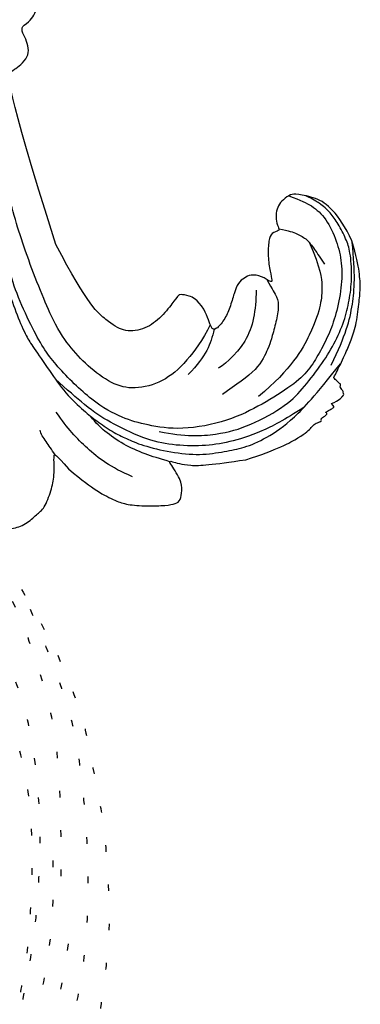
# Model space of a CAD drawing. Units: millimetres. Extents: x 31226 to 33326, y 375 to 1860.
# Drawn here: x 33233 to 33238, y 991 to 1006 of the extents above; entities that cross this region are included whole.
import ezdxf

# ---------------------------------------------------------------- set-up
doc = ezdxf.new("R2010")
doc.units = ezdxf.units.MM
doc.linetypes.add('DOT2', pattern=[3.175, 0, -3.175])
doc.layers.add('H-06.木作(細線)', color=8, linetype='Continuous')
doc.layers.add('H-08.木作(細線)', color=8, linetype='Continuous')

# ---------------------------------------------------------------- blocks, each defined once
blk = doc.blocks.new('SE-21109L')
at = {"layer": 'H-08.木作(細線)'}
for points in [[(-155.04, 29.63), (-155.04, 29.349), (-154.83, 28.331), (-154.488, 27.344), (-153.735, 25.92), (-151.774, 23.692), (-150.618, 22.186), (-147.585, 19.977), (-146.796, 19.575), (-145.026, 19.137), (-145.026, 18.957), (-145.026, 16.243), (-144.166, 13.52), (-142.781, 10.859), (-141.657, 9.223), (-139.852, 7.315), (-137.329, 5.354), (-137.329, 5.301), (-138.012, 4.776), (-138.45, 3.497), (-138.222, 2.229), (-137.889, 1.003), (-137.363, 0.075), (-137.363, -0.013), (-138.011, -0.205), (-138.765, -1.238), (-139.185, -2.657), (-138.934, -4.113), (-138.934, -4.954), (-137.83, -6.564), (-136.814, -7.615), (-135.622, -8.367), (-135.114, -8.735), (-135.114, -8.875), (-137.065, -9.086)], [(-137.065, -9.086), (-138.758, -9.582), (-140.494, -10.141), (-142.286, -11.149), (-143.099, -11.76), (-144.358, -13.284), (-145.377, -14.926), (-145.749, -15.746), (-145.749, -16.312), (-145.039, -16.976), (-144.146, -17.501), (-141.959, -17.501), (-141.959, -17.641), (-143.445, -18.725), (-144.619, -20.776), (-146.072, -23.749)], [(-141.199, -13.769), (-139.253, -12.526), (-136.415, -11.608), (-133.766, -11.23), (-131.874, -11.23)], [(-131.734, -28.68), (-130.577, -28.68), (-129.812, -28.214), (-129.239, -27.589), (-129.239, -27.381), (-129.535, -26.617), (-130.125, -24.638), (-130.125, -22.68), (-129.077, -20.904), (-127.522, -20.416), (-125.123, -19.612), (-118.458, -20.416)], [(-118.458, -20.416), (-102.506, -25.248), (-102.195, -26.573), (-102.195, -26.293), (-102.195, -28.688), (-100.412, -29.399), (-99.213, -29.399), (-99.213, -29.932)], [(-146.072, -23.749), (-147, -26.86), (-147.315, -29.567), (-147.088, -30.912), (-146.964, -31.203), (-147.158, -31.832), (-147.094, -31.994), (-146.945, -31.994), (-146.936, -31.994), (-146.936, -32.647), (-146.87, -32.82), (-146.667, -32.715), (-146.667, -32.746), (-146.731, -33.382), (-146.731, -33.642), (-146.68, -33.74), (-146.308, -33.689)], [(-133.917, -28.388), (-134.927, -27.271), (-135.625, -26.346), (-136.095, -23.825)], [(-133.115, -33.903), (-134.699, -32.737), (-137.064, -30.594), (-137.366, -26.825), (-137.24, -26.564)], [(-134.429, -44.236), (-132.971, -44.502), (-130.69, -44.502), (-129.001, -43.788), (-127.643, -42.379), (-127.347, -41.962), (-127.347, -40.988), (-127.556, -40.304), (-128.026, -39.713), (-128.705, -39.26), (-129.471, -39.069), (-129.645, -39.069), (-129.349, -38.249), (-129.767, -37.675), (-131.039, -36.681), (-132.431, -36.003), (-133.302, -35.69), (-133.302, -35.498), (-132.31, -35.15), (-131.491, -34.281), (-131.491, -33.651), (-131.491, -32.868), (-132.117, -31.978), (-133.092, -30.847), (-133.754, -29.699), (-134.084, -28.499), (-133.771, -28.133), (-132.639, -28.551), (-131.734, -28.68)], [(-99.213, -29.932), (-99.213, -30.689), (-98.83, -31.632), (-97.692, -32.714), (-95.582, -32.714), (-93.056, -32.714), (-88.67, -30.857), (-85.015, -32.411), (-83.895, -32.264), (-86.198, -36.205), (-84.188, -39.5), (-81.283, -38.882), (-78.326, -37.366)], [(-146.308, -33.689), (-146.471, -34.486), (-146.28, -35.092), (-146.28, -35.146), (-146.028, -35.283), (-145.762, -35.283), (-145.483, -35.283), (-145.422, -35.283), (-145.313, -35.466), (-145.204, -35.466), (-144.979, -35.392), (-144.393, -35.283), (-144.318, -35.283), (-144.236, -35.535), (-143.097, -37.522), (-142.435, -38.567), (-141.476, -39.908), (-139.75, -41.424), (-138.769, -42.285), (-137.427, -43.112), (-135.928, -43.766), (-134.429, -44.236)]]:
    blk.add_open_spline(points, degree=3, dxfattribs=at)
for points, knots in [([(-135.207, -8.8), (-134.588, -8.8), (-133.548, -8.8), (-132.748, -8.8), (-132.419, -8.97)], [0.093069, 0.093069, 0.093069, 0.093069, 1, 2, 2, 2, 2]), ([(-97.346, -23.027), (-99.365, -22.252), (-101.195, -21.381), (-104.104, -20.276), (-106.08, -19.387), (-108.97, -18.252), (-111.44, -16.969), (-113.885, -16.055), (-116.034, -15.266), (-119.424, -14.102), (-121.968, -13.411), (-124.315, -12.967), (-125.229, -12.967), (-128.218, -12.967), (-130.861, -12.967), (-133.43, -13.559), (-134.69, -13.929), (-136.567, -14.645), (-137.827, -15.386), (-139.185, -16.2), (-141.389, -18.181), (-143.241, -20.353), (-144.281, -22.578), (-145.022, -24.207), (-145.517, -26.507), (-145.517, -29.645), (-144.782, -32.75), (-143.623, -36.6)], [0.080146, 0.080146, 0.080146, 0.080146, 1, 2, 3, 4, 5, 6, 7, 8, 9, 10, 11, 12, 13, 14, 15, 16, 17, 18, 19, 20, 21, 22, 23, 24, 24.929132, 24.929132, 24.929132, 24.929132]), ([(-145.087, -31.271), (-145.031, -29.004), (-144.642, -26.089), (-143.781, -23.371), (-142.662, -21.057), (-140.866, -18.641), (-138.912, -16.767), (-135.396, -14.842), (-133.504, -14.048), (-130.65, -13.334), (-129.144, -12.971)], [0.177, 0.177, 0.177, 0.177, 1, 2, 3, 4, 5, 6, 7, 7.750378, 7.750378, 7.750378, 7.750378]), ([(-127.37, -41.694), (-128.389, -42.393), (-129.495, -43.064), (-131.203, -43.456), (-133.662, -43.046), (-135.638, -42.275), (-137.615, -40.879), (-139.447, -38.952), (-140.712, -37.205), (-141.599, -35.472), (-142.408, -33.739), (-142.733, -31.657), (-142.567, -28.125), (-142.098, -24.513), (-140.171, -20.125), (-137.852, -17.735), (-136.064, -16.214), (-133.117, -14.694), (-128.065, -13.701), (-124.586, -13.701), (-119.199, -14.739), (-117.991, -15.342)], [0.127773, 0.127773, 0.127773, 0.127773, 1, 2, 3, 4, 5, 6, 7, 8, 9, 10, 11, 12, 13, 14, 15, 16, 17, 18, 19, 19, 19, 19]), ([(-142.053, -17.572), (-141.263, -16.931), (-140.03, -15.953), (-138.135, -14.802), (-136.188, -14.067), (-134.937, -13.794), (-134.066, -13.753)], [0.058012, 0.058012, 0.058012, 0.058012, 1, 2, 3, 3.807829, 3.807829, 3.807829, 3.807829]), ([(-133.341, -28.335), (-134.161, -26.869), (-135.068, -24.283), (-135.382, -21.409), (-134.366, -18.658), (-132.709, -17.189), (-129.875, -16.227), (-127.256, -15.88), (-124.449, -15.88), (-116.451, -17.75), (-111.292, -19.54), (-105.785, -21.676), (-103.935, -22.373)], [0.065467, 0.065467, 0.065467, 0.065467, 1, 2, 3, 4, 5, 6, 7, 8, 9, 10, 10, 10, 10]), ([(-139.075, -18.396), (-140.909, -20.15), (-142.626, -22.956), (-143.601, -25.88), (-144.03, -30.129), (-143.484, -32.39), (-142.584, -35.216), (-141.569, -37.478), (-140.243, -39.505), (-138.878, -40.947), (-137.278, -42.35), (-135.159, -43.558), (-134.016, -43.893), (-132.262, -44.107), (-131.027, -44.107), (-129.747, -43.79), (-129.017, -43.439), (-128.303, -43.044)], [0, 0, 0, 0, 1, 2, 3, 4, 5, 6, 7, 8, 9, 10, 11, 12, 13, 14, 14.708656, 14.708656, 14.708656, 14.708656]), ([(-132.831, -35.33), (-134.001, -35.224), (-134.892, -35.204), (-135.72, -34.783), (-136.881, -33.608), (-137.921, -32.322), (-138.333, -31.772), (-139.575, -29.802), (-139.575, -27.108), (-139.575, -25.469)], [0.148351, 0.148351, 0.148351, 0.148351, 1, 2, 3, 4, 5, 6, 7, 7, 7, 7]), ([(-132.199, -40.763), (-134.983, -40.225), (-136.551, -39.347), (-137.747, -38.347), (-139.402, -36.296), (-141.338, -32.378), (-141.735, -28.248)], [0.038106, 0.038106, 0.038106, 0.038106, 1, 2, 3, 4, 4, 4, 4]), ([(-143.221, -35.782), (-141.581, -38.611), (-139.951, -40.61), (-137.255, -42.746), (-134.548, -44.199)], [0, 0, 0, 0, 1, 1.845503, 1.845503, 1.845503, 1.845503]), ([(-129.449, -39.086), (-130.153, -39.796), (-130.897, -40.288), (-131.862, -40.792), (-132.943, -40.792), (-134.13, -40.792), (-134.8, -40.792)], [0.073895, 0.073895, 0.073895, 0.073895, 1, 2, 3, 4, 4, 4, 4])]:
    blk.add_open_spline(points, degree=3, knots=knots, dxfattribs=at)
blk = doc.blocks.new('AA-0008-01')
at = {"layer": 'H-08.木作(細線)', "linetype": 'DOT2'}
for points in [[(20880.455, -34548.101), (20883.248, -34544.042), (20884.959, -34541.199), (20886.913, -34537.763), (20888.801, -34532.963), (20890.679, -34527.07), (20891.261, -34523.839), (20892.137, -34519.498), (20892.72, -34505.685), (20890.258, -34497.128), (20886.752, -34488.702), (20883.223, -34482.414), (20880.89, -34477.116), (20881.265, -34476.308), (20881.524, -34475.688), (20882.686, -34475.283), (20883.53, -34475.658), (20884.816, -34476.543), (20886.415, -34478.105), (20889.296, -34481.726), (20892.468, -34486.566), (20894.838, -34491.311)], [(20895.188, -34512.721), (20895.18, -34506.707), (20894.943, -34500.544), (20893.909, -34495.31), (20892.138, -34489.989), (20890.745, -34486.334), (20888.444, -34482.283)], [(20894.838, -34491.311), (20897.11, -34496.649), (20897.376, -34497.781), (20898.972, -34505.877), (20899.439, -34508.52), (20899.88, -34515.822), (20899.81, -34518.487), (20899.401, -34522.88), (20898.369, -34529.546), (20897.468, -34533.369), (20895.379, -34539.347), (20892.452, -34545.925), (20890.598, -34551.126), (20885.955, -34557.844), (20879, -34567.945), (20872.617, -34574.004), (20861.827, -34582.704)], [(20838.869, -34575.576), (20842.766, -34574.996), (20846.657, -34573.78), (20850.307, -34572.477), (20854.236, -34570.749), (20858.426, -34568.513), (20862.044, -34566.469), (20866.494, -34563.601), (20870.618, -34560.453), (20875.291, -34556.078), (20878.971, -34552.251), (20882.02, -34548.406), (20885.865, -34542.819), (20888.667, -34537.877), (20890.546, -34533.841), (20892.438, -34528.349), (20894.195, -34519.623), (20894.514, -34515.086), (20894.356, -34508.702)], [(20851.719, -34573.264), (20860.965, -34569.17), (20871.414, -34562.449), (20878.267, -34555.827), (20885.77, -34546.313), (20890.852, -34537.203), (20894.272, -34528.059), (20895.755, -34521.226), (20896.044, -34517.747)]]:
    blk.add_open_spline(points, degree=3, dxfattribs=at)
for points, knots in [([(20835.972, -34576.259), (20841.826, -34574.694), (20846.702, -34573), (20851.865, -34571.019), (20862.666, -34565.065), (20868.437, -34561.394), (20878.065, -34552.184), (20883.49, -34544.709), (20887.904, -34537.114), (20890.257, -34530.463), (20891.208, -34526.026), (20892.557, -34519.379), (20893.137, -34512.384), (20893.188, -34505.544), (20892.185, -34497.78), (20890.556, -34493.165), (20887.775, -34486.361), (20885.304, -34482.249), (20883.204, -34478.894), (20881.138, -34476.696)], [0, 0, 0, 0, 1, 2, 3, 4, 5, 6, 7, 8, 9, 10, 11, 12, 13, 14, 15, 16, 16.960978, 16.960978, 16.960978, 16.960978]), ([(20891.17, -34538.926), (20895.857, -34528.765), (20897.234, -34523.175), (20897.907, -34515.977), (20897.725, -34508.67), (20897.145, -34502.717), (20896.407, -34497.871), (20894.653, -34492.765), (20892.888, -34488.41), (20891.404, -34485.051)], [0, 0, 0, 0, 1, 2, 3, 4, 5, 6, 6.927959, 6.927959, 6.927959, 6.927959])]:
    blk.add_open_spline(points, degree=3, knots=knots, dxfattribs=at)
at = {"layer": 'H-08.木作(細線)', "rotation": 124.5320157165106}
blk.add_blockref('SE-21109L', (20810.698, -34365.492), dxfattribs=at)

msp = doc.modelspace()

# ---------------------------------------------------------------- block references
at = {"layer": 'H-06.木作(細線)', "xscale": 0.1567149464906478, "yscale": 0.1567149464906478, "zscale": 0.1567149464906478}
msp.add_blockref('AA-0008-01', (29959.302, 6401.379), dxfattribs=at)

doc.saveas('drawing.dxf')
